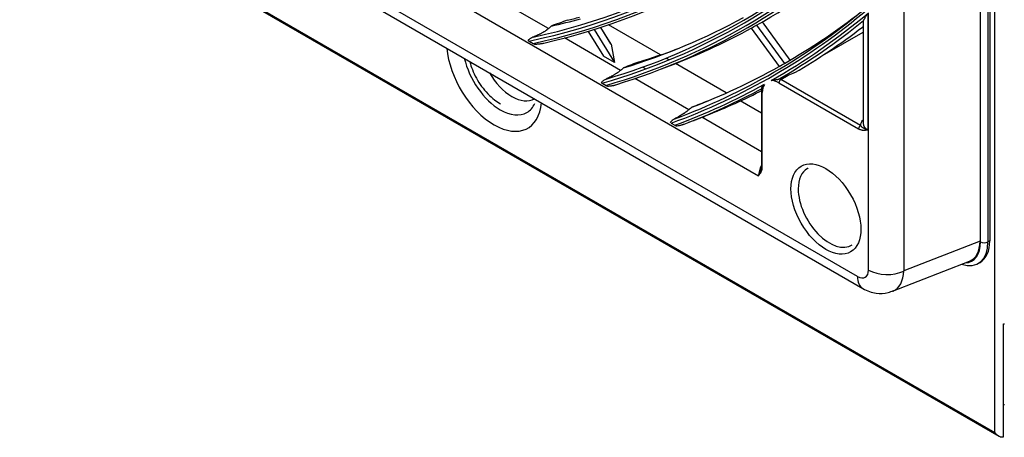
# Model space of a CAD drawing. Units: inches. Extents: x 0 to 8609, y 0 to 6140.
# Drawn here: x 4317 to 4458, y 4422 to 4482 of the extents above; entities that cross this region are included whole.
import ezdxf

# ---------------------------------------------------------------- set-up
doc = ezdxf.new("R2010")
doc.units = ezdxf.units.IN
doc.header["$MEASUREMENT"] = 0
doc.layers.add('LG-Product', color=3, linetype='Continuous')

msp = doc.modelspace()

# ---------------------------------------------------------------- linework, layer by layer
at = {"layer": 'LG-Product'}
for p, q in [((4456.67, 4422.97), (4456.67, 5235.95)), ((4454.53, 4811.59), (4454.53, 4450.41)), ((4454.6, 4450.31), (4454.6, 4811.61)), ((4455.66, 4811.61), (4455.66, 4450.31)), ((4455.92, 4811.76), (4455.92, 4450.46)), ((4443.61, 4805.28), (4443.61, 4446.14)), ((4436.96, 4445.35), (4136.54, 4618.8)), ((4137.31, 4617.08), (4437.74, 4443.63)), ((4150.72, 4616.87), (4422.78, 4459.8)), ((4130.3, 4611.39), (4456.67, 4422.97)), ((4130.43, 4611.12), (4457.23, 4422.44)), ((4392.64, 4480.88), (4384.22, 4485.74)), ((4438.42, 4483.07), (4438.42, 4466.38)), ((4438.55, 4446.26), (4438.55, 4483.17)), ((4427.31, 4476.37), (4423.33, 4481.86)), ((4427.32, 4476.38), (4423.34, 4481.87)), ((4437.76, 4481.91), (4437.76, 4467.3)), ((4398.34, 4480.49), (4400.53, 4476.93)), ((4399.2, 4480.75), (4402.11, 4476.02)), ((4401.64, 4478.64), (4400.15, 4481.06)), ((4401.61, 4478.71), (4400.17, 4481.06)), ((4408.7, 4477.12), (4401.24, 4481.42)), ((4421.73, 4480.96), (4425.72, 4475.46)), ((4422.5, 4481.39), (4426.49, 4475.89)), ((4431.92, 4477.02), (4437.76, 4480.39)), ((4389.87, 4479.1), (4390.45, 4478.76)), ((4402.99, 4474.9), (4394.96, 4479.54)), ((4401.64, 4478.64), (4402.11, 4476.02)), ((4402.11, 4476.02), (4400.53, 4476.93)), ((4408.86, 4475.11), (4410.9, 4475.9)), ((4409.95, 4476.4), (4409.58, 4476.6)), ((4418.15, 4471.66), (4410.84, 4475.88)), ((4406.16, 4475.37), (4406.63, 4475.1)), ((4412.78, 4469.25), (4405.04, 4473.72)), ((4425.7, 4473.12), (4437.12, 4466.52)), ((4425.96, 4473.58), (4427.04, 4474.2)), ((4437.39, 4466.98), (4425.96, 4473.58)), ((4400.35, 4473.04), (4400.9, 4472.73)), ((4423.2, 4471.9), (4423.2, 4461.15)), ((4423.31, 4461), (4423.31, 4471.74)), ((4423.2, 4468.75), (4420.14, 4470.51)), ((4412.77, 4467.45), (4413.31, 4467.66)), ((4423.2, 4463.23), (4414.64, 4468.17)), ((4410.25, 4467.33), (4410.77, 4467.03)), ((4455.92, 4450.46), (4455.66, 4450.31)), ((4454.53, 4450.41), (4443.61, 4446.14)), ((4442, 4443.23), (4453.02, 4447.54)), ((4454.26, 4447.22), (4454.53, 4447.37)), ((4457.83, 4438.53), (4457.83, 4422.3))]:
    msp.add_line(p, q, dxfattribs=at)
for centre, major_axis, ratio, start_param, end_param in [((4286.75, 4713.48), (129.54, -224.37), 0.57735, 6.09567, 6.473187), ((4286.98, 4713.61), (-129.35, 224.05), 0.57735, 2.95751, 3.325676), ((4286.75, 4713.48), (-129.77, 224.77), 0.57735, 2.956692, 3.328967), ((4286.98, 4713.61), (129.96, -225.09), 0.57735, 6.105839, 6.460532), ((4286.75, 4713.48), (133.85, -231.84), 0.57735, 6.141455, 6.427172), ((4286.75, 4713.48), (-134.08, 232.24), 0.57735, 3.00216, 3.283271), ((4286.98, 4713.61), (-133.67, 231.52), 0.57735, 3.003041, 3.280145), ((4286.98, 4713.61), (134.27, -232.56), 0.57735, 6.150562, 6.415809), ((4288.87, 4714.7), (-134.44, 232.85), 0.57735, 3.135574, 3.255901), ((4286.75, 4713.48), (138.17, -239.31), 0.57735, 6.181975, 6.386471), ((4286.98, 4713.61), (-137.98, 238.99), 0.57735, 3.043359, 3.239826), ((4286.75, 4713.48), (-138.4, 239.71), 0.57735, 3.137552, 3.242822), ((4288.87, 4714.7), (137.81, -238.7), 0.57735, 6.281766, 6.364864), ((4288.87, 4714.7), (129.19, -223.76), 0.57735, 6.104581, 6.132707), ((4290.76, 4715.79), (129.35, -224.05), 0.57735, 6.106438, 6.118065), ((4288.87, 4714.7), (133.5, -231.23), 0.57735, 6.149668, 6.270126), ((4286.98, 4713.61), (138.58, -240.03), 0.57735, 0.00113, 0.092943), ((4288.87, 4714.7), (-134.44, 232.85), 0.57735, 3.05309, 3.129895), ((4288.87, 4714.7), (-134.44, 232.85), 0.57735, 3.129895, 3.135574), ((4288.87, 4714.7), (-138.75, 240.32), 0.57735, 3.143996, 3.216878), ((4438.42, 4477.71), (1.88, -3.25), 0.57735, 2.607374, 2.646865), ((4401.17, 4478.72), (-0.47, 0.14), 0.501813, 3.38858, 3.653425), ((4384.86, 4474.96), (-4.82, 8.35), 0.57735, 0.886813, 3.825479), ((4290.76, 4715.79), (133.67, -231.52), 0.57735, 6.151304, 6.187642), ((4385.74, 4475.47), (3.81, -6.61), 0.57735, 4.222301, 5.497787), ((4288.87, 4714.7), (137.81, -238.7), 0.57735, 6.276231, 6.281766), ((4387.4, 4476.42), (-3.23, 5.59), 0.57735, 1.570698, 3.14169), ((4288.87, 4714.7), (137.81, -238.7), 0.57735, 6.189636, 6.276231), ((4425.7, 4470.36), (1.69, -2.92), 0.57735, 2.356194, 2.839921), ((4425.96, 4473.27), (-0.188, -0.325), 0.57735, 3.926991, 5.497787), ((4425.96, 4470.52), (-1.88, 3.25), 0.57735, 5.497787, 5.572671), ((4286.75, 4713.48), (-138.4, 239.71), 0.57735, 3.04243, 3.130483), ((4286.98, 4713.61), (138.58, -240.03), 0.57735, 6.190242, 6.266904), ((4288.87, 4714.7), (-138.75, 240.32), 0.57735, 3.056159, 3.111902), ((4423.57, 4471.9), (-0.375, 0), 0.57735, 0.000157, 0.785398), ((4425.7, 4470.36), (1.69, -2.92), 0.57735, 3.428113, 3.926991), ((4385.74, 4475.47), (3.81, -6.61), 0.57735, 5.497787, 6.283185), ((4385.74, 4475.47), (3.81, -6.61), 0.57735, 0, 0.380722), ((4440.01, 4467), (-2.62, 0), 0.57735, 5.742089, 6.29339), ((4437.39, 4466.68), (0.188, 0.325), 0.57735, 0.785398, 2.356194), ((4440.01, 4467.3), (2.25, 0), 0.57735, 3.141594, 3.926991), ((4424.37, 4460.72), (1.13, 1.95), 0.57735, 1.612079, 2.356194), ((4423.57, 4461.15), (0.375, 0), 0.57735, 3.141577, 3.926991), ((4432.94, 4455.32), (-3.17, 5.49), 0.57735, 0, 0.785399), ((4432.94, 4455.32), (-3.17, 5.49), 0.57735, 6.253635, 6.283185), ((4432.94, 4455.32), (-3.17, 5.49), 0.57735, 0.785399, 3.171143), ((4451.15, 4453.22), (3.38, -5.85), 0.57735, 6.283185, 7.068583), ((4450.89, 4453.07), (3.38, -5.85), 0.57735, 5.709452, 7.068583), ((4450.36, 4452.76), (-3, 5.2), 0.57735, 2.8494, 3.926991), ((4450.27, 4452.91), (-3.02, 5.24), 0.572981, 3.055006, 3.923193), ((4455.13, 4450.62), (0.75, 0), 0.57735, 3.926991, 5.497787), ((4436.95, 4447.2), (-1.13, 1.96), 0.572981, 2.359993, 3.923193), ((4441.2, 4447.79), (3.75, 0), 0.57735, 3.926991, 5.410521), ((4439.61, 4446.88), (-1.88, -3.25), 0.57735, 5.497787, 6.283572), ((4439.6, 4448.73), (-2.5, 5.46), 0.575036, 3.133886, 3.977233), ((4457.52, 4439.19), (1.2, 0), 0.57735, 4.974188, 5.139473), ((4459.19, 4430.39), (-6, 0), 0.57735, 1.342325, 1.374124)]:
    msp.add_ellipse(centre, major_axis=major_axis, ratio=ratio, start_param=start_param, end_param=end_param, dxfattribs=at)
msp.add_ellipse((4432.43, 4455.02), major_axis=(3.55, -6.14), ratio=0.57735, dxfattribs=at)
for points, knots in [([(4437.83, 4482.04), (4437.84, 4482.05), (4437.84, 4482.06), (4437.86, 4482.09), (4437.87, 4482.11), (4437.89, 4482.14), (4437.9, 4482.16), (4437.92, 4482.19), (4437.93, 4482.21), (4437.96, 4482.27), (4437.98, 4482.31), (4438.03, 4482.39), (4438.05, 4482.44), (4438.1, 4482.53), (4438.13, 4482.57), (4438.18, 4482.67), (4438.21, 4482.72), (4438.27, 4482.81), (4438.3, 4482.86), (4438.34, 4482.94), (4438.37, 4482.98), (4438.39, 4483.02), (4438.41, 4483.04), (4438.42, 4483.05), (4438.42, 4483.07)], [0, 0, 0, 0, 0.0625, 0.0625, 0.125, 0.125, 0.1875, 0.1875, 0.25, 0.25, 0.375, 0.375, 0.5, 0.5, 0.625, 0.625, 0.75, 0.75, 0.875, 0.875, 0.9375, 0.96875, 0.96875, 1, 1, 1, 1]), ([(4437.76, 4481.88), (4437.76, 4481.89), (4437.77, 4481.89), (4437.77, 4481.91), (4437.77, 4481.93), (4437.79, 4481.97), (4437.8, 4481.98), (4437.81, 4482.01), (4437.82, 4482.03), (4437.83, 4482.04)], [0, 0, 0, 0, 0.049059, 0.049059, 0.52453, 0.52453, 0.762265, 0.762265, 1, 1, 1, 1]), ([(4392.64, 4480.88), (4392.58, 4480.82), (4392.51, 4480.76), (4392.41, 4480.69), (4392.38, 4480.67), (4392.35, 4480.65), (4392.33, 4480.63), (4392.32, 4480.62), (4392.26, 4480.59), (4392.22, 4480.56), (4392.13, 4480.5), (4392.08, 4480.47), (4392.01, 4480.42), (4391.98, 4480.41), (4391.95, 4480.39), (4391.94, 4480.38), (4391.91, 4480.36), (4391.85, 4480.33), (4391.79, 4480.29), (4391.69, 4480.24), (4391.64, 4480.21), (4391.55, 4480.16), (4391.5, 4480.13), (4391.42, 4480.1), (4391.4, 4480.08), (4391.35, 4480.06), (4391.32, 4480.05), (4391.2, 4479.99), (4391.11, 4479.95), (4390.92, 4479.86), (4390.83, 4479.82), (4390.69, 4479.77), (4390.65, 4479.75), (4390.56, 4479.71), (4390.52, 4479.69), (4390.47, 4479.68)], [0, 0, 0, 0, 0.125, 0.125, 0.15625, 0.171875, 0.171875, 0.1875, 0.1875, 0.25, 0.25, 0.3125, 0.3125, 0.34375, 0.34375, 0.359375, 0.359375, 0.375, 0.4375, 0.4375, 0.5, 0.5, 0.5625, 0.5625, 0.59375, 0.59375, 0.625, 0.625, 0.75, 0.75, 0.875, 0.875, 0.9375, 0.9375, 1, 1, 1, 1]), ([(4390.47, 4479.68), (4390.4, 4479.65), (4390.33, 4479.62), (4390.22, 4479.56), (4390.17, 4479.54), (4390.12, 4479.51), (4390.09, 4479.49), (4390.07, 4479.48), (4389.99, 4479.43), (4389.93, 4479.39), (4389.81, 4479.3), (4389.76, 4479.26), (4389.71, 4479.21)], [0, 0, 0, 0, 0.25, 0.25, 0.375, 0.4375, 0.4375, 0.5, 0.5, 0.75, 0.75, 1, 1, 1, 1]), ([(4389.71, 4479.21), (4389.73, 4479.19), (4389.76, 4479.17), (4389.81, 4479.13), (4389.84, 4479.11), (4389.87, 4479.1)], [0, 0, 0, 0, 0.5, 0.5, 1, 1, 1, 1]), ([(4390.45, 4478.76), (4390.48, 4478.74), (4390.51, 4478.73), (4390.58, 4478.7), (4390.62, 4478.68), (4390.65, 4478.67)], [0, 0, 0, 0, 0.5, 0.5, 1, 1, 1, 1]), ([(4390.65, 4478.67), (4390.76, 4478.67), (4390.86, 4478.67), (4391.02, 4478.68), (4391.08, 4478.68), (4391.18, 4478.69), (4391.24, 4478.69), (4391.35, 4478.7), (4391.4, 4478.71), (4391.52, 4478.72), (4391.57, 4478.73), (4391.68, 4478.75), (4391.74, 4478.76), (4391.86, 4478.78), (4391.92, 4478.79), (4391.97, 4478.81)], [0, 0, 0, 0, 0.25, 0.25, 0.375, 0.375, 0.5, 0.5, 0.625, 0.625, 0.75, 0.75, 0.875, 0.875, 1, 1, 1, 1]), ([(4381.38, 4476.12), (4381.47, 4475.75), (4381.87, 4474.53), (4382.97, 4472.52), (4384.49, 4470.93), (4385.46, 4470.27), (4385.75, 4470.11)], [0, 0, 0, 0, 0.149963, 0.503908, 0.859685, 1, 1, 1, 1]), ([(4402.99, 4474.9), (4402.93, 4474.85), (4402.86, 4474.79), (4402.75, 4474.7), (4402.71, 4474.68), (4402.62, 4474.62), (4402.58, 4474.59), (4402.45, 4474.5), (4402.36, 4474.44), (4402.22, 4474.35), (4402.17, 4474.32), (4402.08, 4474.26), (4402.03, 4474.23), (4401.94, 4474.18), (4401.89, 4474.15), (4401.82, 4474.11), (4401.8, 4474.1), (4401.75, 4474.07), (4401.73, 4474.06), (4401.61, 4474), (4401.52, 4473.95), (4401.34, 4473.86), (4401.25, 4473.81), (4401.08, 4473.73), (4400.99, 4473.69), (4400.91, 4473.65)], [0, 0, 0, 0, 0.125, 0.125, 0.1875, 0.1875, 0.25, 0.25, 0.375, 0.375, 0.4375, 0.4375, 0.5, 0.5, 0.5625, 0.5625, 0.59375, 0.59375, 0.625, 0.625, 0.75, 0.75, 0.875, 0.875, 1, 1, 1, 1]), ([(4400.91, 4473.65), (4400.84, 4473.62), (4400.77, 4473.59), (4400.64, 4473.51), (4400.58, 4473.47), (4400.46, 4473.38), (4400.4, 4473.34), (4400.3, 4473.25), (4400.25, 4473.2), (4400.2, 4473.16)], [0, 0, 0, 0, 0.25, 0.25, 0.5, 0.5, 0.75, 0.75, 1, 1, 1, 1]), ([(4400.2, 4473.16), (4400.22, 4473.14), (4400.25, 4473.12), (4400.3, 4473.08), (4400.32, 4473.06), (4400.35, 4473.04)], [0, 0, 0, 0, 0.5, 0.5, 1, 1, 1, 1]), ([(4424.59, 4473.45), (4424.62, 4473.46), (4424.66, 4473.46), (4424.74, 4473.48), (4424.78, 4473.49), (4424.86, 4473.51), (4424.9, 4473.51), (4424.96, 4473.52), (4424.99, 4473.53), (4425.03, 4473.53), (4425.05, 4473.54), (4425.12, 4473.55), (4425.17, 4473.55), (4425.24, 4473.56), (4425.26, 4473.57), (4425.31, 4473.58), (4425.34, 4473.58), (4425.39, 4473.59), (4425.42, 4473.59), (4425.46, 4473.6), (4425.48, 4473.6), (4425.51, 4473.61), (4425.52, 4473.61), (4425.55, 4473.62), (4425.57, 4473.62), (4425.6, 4473.63), (4425.61, 4473.63), (4425.64, 4473.64), (4425.64, 4473.64), (4425.66, 4473.65), (4425.67, 4473.65), (4425.68, 4473.65), (4425.69, 4473.66), (4425.7, 4473.66), (4425.71, 4473.66), (4425.71, 4473.67), (4425.72, 4473.67), (4425.72, 4473.67)], [0, 0, 0, 0, 0.125, 0.125, 0.25, 0.25, 0.375, 0.375, 0.4375, 0.4375, 0.5, 0.5, 0.625, 0.625, 0.6875, 0.6875, 0.75, 0.75, 0.8125, 0.8125, 0.84375, 0.84375, 0.875, 0.875, 0.90625, 0.90625, 0.9375, 0.9375, 0.953125, 0.953125, 0.96875, 0.96875, 0.984375, 0.984375, 0.992188, 0.992188, 1, 1, 1, 1]), ([(4400.9, 4472.73), (4400.93, 4472.71), (4400.96, 4472.7), (4401.02, 4472.67), (4401.05, 4472.66), (4401.09, 4472.64)], [0, 0, 0, 0, 0.5, 0.5, 1, 1, 1, 1]), ([(4401.09, 4472.64), (4401.18, 4472.65), (4401.28, 4472.66), (4401.43, 4472.67), (4401.48, 4472.67), (4401.58, 4472.69), (4401.63, 4472.69), (4401.74, 4472.71), (4401.79, 4472.71), (4401.89, 4472.73), (4401.94, 4472.74), (4402.05, 4472.76), (4402.1, 4472.78), (4402.21, 4472.8), (4402.26, 4472.82), (4402.32, 4472.84)], [0, 0, 0, 0, 0.25, 0.25, 0.375, 0.375, 0.5, 0.5, 0.625, 0.625, 0.75, 0.75, 0.875, 0.875, 1, 1, 1, 1]), ([(4423.24, 4472.32), (4423.24, 4472.32), (4423.24, 4472.32), (4423.24, 4472.32), (4423.24, 4472.32), (4423.23, 4472.33), (4423.23, 4472.34), (4423.23, 4472.37), (4423.24, 4472.38), (4423.24, 4472.4), (4423.24, 4472.4), (4423.25, 4472.42), (4423.25, 4472.42), (4423.26, 4472.44), (4423.26, 4472.46), (4423.28, 4472.5), (4423.3, 4472.53), (4423.33, 4472.58), (4423.35, 4472.61), (4423.4, 4472.67), (4423.42, 4472.7), (4423.47, 4472.76), (4423.49, 4472.78), (4423.53, 4472.83), (4423.55, 4472.84), (4423.57, 4472.86), (4423.58, 4472.87), (4423.59, 4472.88), (4423.59, 4472.89), (4423.6, 4472.89), (4423.6, 4472.89)], [0, 0, 0, 0, 0.007274, 0.007274, 0.02469, 0.02469, 0.094355, 0.094355, 0.16402, 0.16402, 0.198852, 0.198852, 0.233685, 0.233685, 0.30335, 0.30335, 0.44268, 0.44268, 0.58201, 0.58201, 0.72134, 0.72134, 0.86067, 0.86067, 0.930335, 0.930335, 0.965167, 0.982584, 0.982584, 1, 1, 1, 1]), ([(4412.78, 4469.25), (4412.72, 4469.2), (4412.65, 4469.14), (4412.54, 4469.06), (4412.5, 4469.03), (4412.45, 4468.99), (4412.44, 4468.98), (4412.42, 4468.97), (4412.39, 4468.95), (4412.36, 4468.92), (4412.26, 4468.85), (4412.17, 4468.79), (4412.07, 4468.72), (4412.06, 4468.71), (4412.04, 4468.7), (4412.02, 4468.69), (4411.99, 4468.67), (4411.97, 4468.65), (4411.9, 4468.61), (4411.85, 4468.58), (4411.72, 4468.5), (4411.63, 4468.44), (4411.51, 4468.37), (4411.49, 4468.36), (4411.45, 4468.34), (4411.38, 4468.3), (4411.31, 4468.26), (4411.18, 4468.18), (4411.1, 4468.14), (4410.93, 4468.05), (4410.85, 4468), (4410.76, 4467.96)], [0, 0, 0, 0, 0.125, 0.125, 0.1875, 0.1875, 0.203125, 0.203125, 0.21875, 0.25, 0.25, 0.375, 0.375, 0.390625, 0.390625, 0.40625, 0.40625, 0.4375, 0.4375, 0.5, 0.5, 0.625, 0.625, 0.65625, 0.65625, 0.6875, 0.75, 0.75, 0.875, 0.875, 1, 1, 1, 1]), ([(4410.76, 4467.96), (4410.7, 4467.93), (4410.63, 4467.89), (4410.51, 4467.81), (4410.45, 4467.77), (4410.37, 4467.7), (4410.34, 4467.68), (4410.29, 4467.63), (4410.26, 4467.6), (4410.19, 4467.53), (4410.15, 4467.49), (4410.11, 4467.44)], [0, 0, 0, 0, 0.25, 0.25, 0.5, 0.5, 0.625, 0.625, 0.75, 0.75, 1, 1, 1, 1]), ([(4413.31, 4467.65), (4413.32, 4467.66), (4413.32, 4467.66), (4413.43, 4467.7), (4413.54, 4467.74), (4413.71, 4467.81), (4413.77, 4467.83), (4413.85, 4467.86), (4413.88, 4467.88), (4413.94, 4467.9), (4413.96, 4467.91), (4414.05, 4467.94), (4414.1, 4467.96), (4414.22, 4468.01), (4414.27, 4468.03), (4414.38, 4468.07), (4414.43, 4468.09), (4414.54, 4468.13), (4414.59, 4468.15), (4414.64, 4468.17)], [0, 0, 0, 0, 0.006613, 0.006613, 0.25496, 0.25496, 0.379133, 0.379133, 0.44122, 0.44122, 0.503307, 0.503307, 0.62748, 0.62748, 0.751653, 0.751653, 0.875827, 0.875827, 1, 1, 1, 1]), ([(4410.77, 4467.03), (4410.79, 4467.02), (4410.82, 4467), (4410.88, 4466.98), (4410.91, 4466.96), (4410.95, 4466.95)], [0, 0, 0, 0, 0.5, 0.5, 1, 1, 1, 1]), ([(4410.95, 4466.95), (4411.04, 4466.96), (4411.13, 4466.97), (4411.27, 4466.99), (4411.32, 4467), (4411.41, 4467.01), (4411.46, 4467.02), (4411.56, 4467.04), (4411.6, 4467.05), (4411.7, 4467.07), (4411.75, 4467.08), (4411.85, 4467.11), (4411.9, 4467.12), (4412, 4467.15), (4412.05, 4467.17), (4412.1, 4467.19)], [0, 0, 0, 0, 0.25, 0.25, 0.375, 0.375, 0.5, 0.5, 0.625, 0.625, 0.75, 0.75, 0.875, 0.875, 1, 1, 1, 1]), ([(4437.12, 4466.52), (4437.19, 4466.49), (4437.24, 4466.46), (4437.36, 4466.41), (4437.42, 4466.39), (4437.49, 4466.37), (4437.51, 4466.37), (4437.53, 4466.36), (4437.55, 4466.36), (4437.59, 4466.35), (4437.62, 4466.35), (4437.7, 4466.34), (4437.76, 4466.33), (4437.92, 4466.33), (4438.02, 4466.33), (4438.17, 4466.35), (4438.22, 4466.35), (4438.3, 4466.37), (4438.34, 4466.37), (4438.37, 4466.38), (4438.4, 4466.38), (4438.41, 4466.38), (4438.42, 4466.38)], [0, 0, 0, 0, 0.125, 0.125, 0.25, 0.25, 0.28125, 0.28125, 0.3125, 0.3125, 0.375, 0.375, 0.5, 0.5, 0.75, 0.75, 0.875, 0.875, 0.9375, 0.96875, 0.96875, 1, 1, 1, 1]), ([(4437.39, 4466.98), (4437.41, 4466.96), (4437.43, 4466.94), (4437.46, 4466.9), (4437.48, 4466.88), (4437.54, 4466.83), (4437.57, 4466.8), (4437.63, 4466.76), (4437.65, 4466.74), (4437.69, 4466.71), (4437.71, 4466.7), (4437.76, 4466.66), (4437.81, 4466.64), (4437.89, 4466.59), (4437.93, 4466.57), (4438.02, 4466.52), (4438.07, 4466.51), (4438.16, 4466.47), (4438.21, 4466.45), (4438.29, 4466.42), (4438.33, 4466.41), (4438.38, 4466.4), (4438.4, 4466.39), (4438.41, 4466.39), (4438.42, 4466.39), (4438.42, 4466.38)], [0, 0, 0, 0, 0.0625, 0.0625, 0.125, 0.125, 0.25, 0.25, 0.3125, 0.3125, 0.375, 0.375, 0.5, 0.5, 0.625, 0.625, 0.75, 0.75, 0.875, 0.875, 0.9375, 0.96875, 0.984375, 0.984375, 1, 1, 1, 1]), ([(4422.78, 4459.8), (4422.79, 4459.81), (4422.8, 4459.82), (4422.81, 4459.84), (4422.83, 4459.87), (4422.86, 4459.9), (4422.9, 4459.96), (4422.94, 4460), (4423.03, 4460.12), (4423.08, 4460.21), (4423.16, 4460.35), (4423.18, 4460.4), (4423.21, 4460.48), (4423.22, 4460.51), (4423.24, 4460.55), (4423.24, 4460.56), (4423.25, 4460.59), (4423.25, 4460.6), (4423.27, 4460.68), (4423.29, 4460.73), (4423.3, 4460.86), (4423.31, 4460.93), (4423.31, 4461)], [0, 0, 0, 0, 0.03125, 0.03125, 0.0625, 0.125, 0.125, 0.25, 0.25, 0.5, 0.5, 0.625, 0.625, 0.6875, 0.6875, 0.71875, 0.71875, 0.75, 0.75, 0.875, 0.875, 1, 1, 1, 1]), ([(4422.78, 4459.8), (4422.78, 4459.81), (4422.78, 4459.82), (4422.79, 4459.83), (4422.79, 4459.85), (4422.81, 4459.9), (4422.82, 4459.94), (4422.85, 4460.03), (4422.86, 4460.08), (4422.91, 4460.2), (4422.93, 4460.26), (4422.97, 4460.38), (4423, 4460.44), (4423.05, 4460.56), (4423.07, 4460.63), (4423.1, 4460.7), (4423.11, 4460.71), (4423.11, 4460.72)], [0, 0, 0, 0, 0.024155, 0.024155, 0.048309, 0.096618, 0.193236, 0.193236, 0.386473, 0.386473, 0.579709, 0.579709, 0.772946, 0.772946, 0.966182, 0.966182, 1, 1, 1, 1]), ([(4437.74, 4443.63), (4438.36, 4443.27), (4439.5, 4442.88), (4441.1, 4442.87), (4441.87, 4443.22), (4442.12, 4443.36)], [0, 0, 0, 0, 0.446549, 0.817561, 1, 1, 1, 1]), ([(4457.83, 4422.3), (4457.8, 4422.29), (4457.77, 4422.29), (4457.71, 4422.29), (4457.68, 4422.29), (4457.63, 4422.3), (4457.6, 4422.3), (4457.54, 4422.31), (4457.51, 4422.32), (4457.43, 4422.34), (4457.37, 4422.37), (4457.3, 4422.4), (4457.27, 4422.42), (4457.23, 4422.44), (4457.22, 4422.45), (4457.19, 4422.46), (4457.18, 4422.47), (4457.12, 4422.51), (4457.07, 4422.54), (4456.98, 4422.62), (4456.94, 4422.66), (4456.87, 4422.72), (4456.85, 4422.74), (4456.81, 4422.78), (4456.79, 4422.81), (4456.76, 4422.85), (4456.74, 4422.87), (4456.71, 4422.91), (4456.7, 4422.93), (4456.68, 4422.94), (4456.68, 4422.96), (4456.67, 4422.96), (4456.67, 4422.97)], [0, 0, 0, 0, 0.0625, 0.0625, 0.125, 0.125, 0.1875, 0.1875, 0.25, 0.25, 0.375, 0.375, 0.4375, 0.4375, 0.46875, 0.46875, 0.5, 0.5, 0.625, 0.625, 0.75, 0.75, 0.8125, 0.8125, 0.875, 0.875, 0.9375, 0.9375, 0.96875, 0.984375, 0.984375, 1, 1, 1, 1])]:
    msp.add_open_spline(points, degree=3, knots=knots, dxfattribs=at)
for points, degree in [([(4395.35, 4482.1), (4394.59, 4481.82), (4393.82, 4481.53), (4393.05, 4481.25)], 3), ([(4393.05, 4481.25), (4392.91, 4481.13), (4392.78, 4481), (4392.64, 4480.88)], 3), ([(4405.69, 4476.14), (4404.93, 4475.85), (4404.17, 4475.56), (4403.41, 4475.27)], 3), ([(4403.41, 4475.27), (4403.27, 4475.15), (4403.13, 4475.02), (4402.99, 4474.9)], 3), ([(4427.04, 4474.2), (4427.35, 4474.33), (4427.65, 4474.45), (4427.95, 4474.57)], 3), ([(4425.72, 4473.67), (4425.74, 4473.67), (4425.75, 4473.68), (4425.76, 4473.69)], 3), ([(4425.76, 4473.69), (4426.19, 4473.86), (4426.62, 4474.03), (4427.04, 4474.2)], 3), ([(4423.24, 4472.38), (4423.2, 4471.9)], 1), ([(4415.47, 4470.49), (4414.71, 4470.2), (4413.96, 4469.91), (4413.21, 4469.61)], 3), ([(4413.21, 4469.61), (4413.07, 4469.49), (4412.92, 4469.37), (4412.78, 4469.25)], 3), ([(4414.64, 4468.17), (4414.85, 4468.26), (4415.06, 4468.34), (4415.28, 4468.42)], 3), ([(4423.19, 4461.16), (4423.2, 4460.9), (4423.11, 4460.74)], 2)]:
    msp.add_open_spline(points, degree=degree, dxfattribs=at)

doc.saveas('drawing.dxf')
